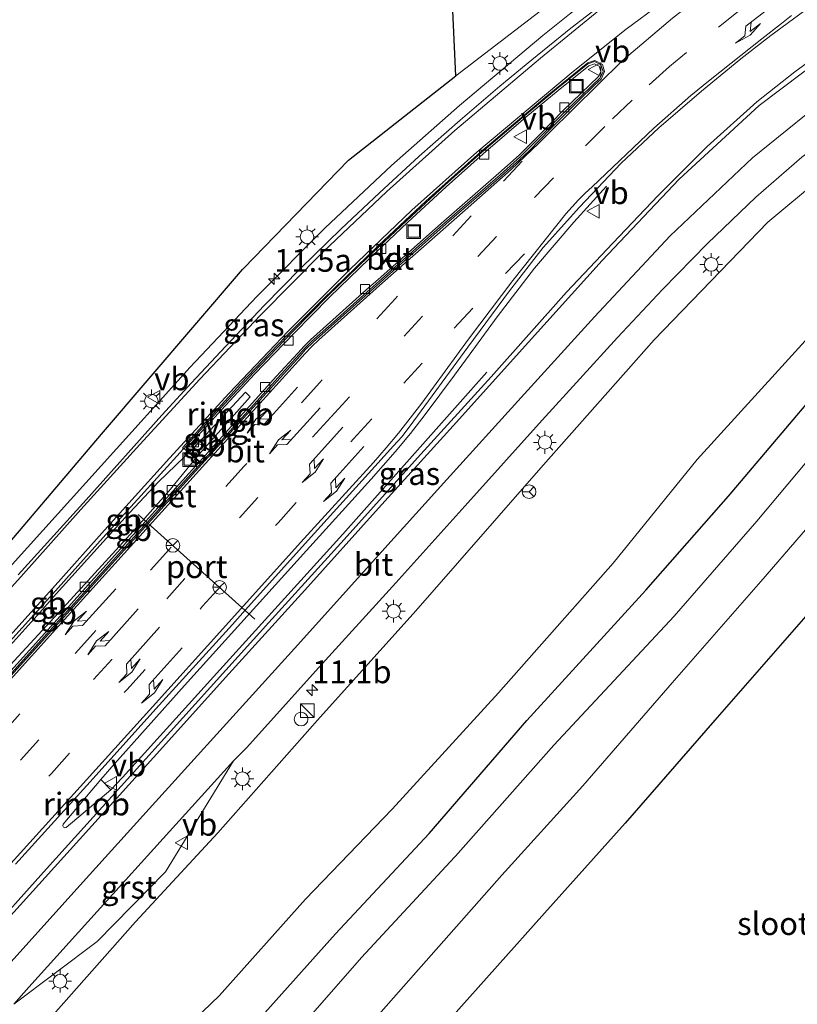
# Model space of a CAD drawing. Units: metres. Extents: x 106986 to 110008, y 474998 to 478219.
# Drawn here: x 109331 to 109417, y 477625 to 477733 of the extents above; entities that cross this region are included whole.
import ezdxf
from ezdxf.enums import TextEntityAlignment as Align

# ---------------------------------------------------------------- set-up
doc = ezdxf.new("R2010")
doc.units = ezdxf.units.M
doc.linetypes.add('VW-3-9_STREEP', pattern=[12, 3, -9])
doc.layers.get('0').update_dxf_attribs({"lineweight": 25})
for name, color, linetype, lineweight in [('B-ME-AM-KILOMETR-S-B1', 7, 'Continuous', 18), ('B-ME-BV-GELEIDECONSTRUCTIE-BARRIER-L-B1', 213, 'BV-STEPBARRIER', 18), ('B-ME-BV-GELEIDECONSTRUCTIE-GELEIDERAIL-L-B1', 213, 'BV-GELEIDERAIL', 18), ('B-ME-BV-GELEIDECONSTRUCTIE-RIMOB-GV-B6', 213, 'BV-A1', 18), ('B-ME-GW-INSTEEKWATERGANG-L-B1', 10, 'Continuous', 25), ('B-ME-GW-KRUINLIJN-L-B1', 93, 'Continuous', 18), ('B-ME-GW-TEENLIJN-L-B1', 93, 'Continuous', 18), ('B-ME-IE-GRASLAND-GV-B6', 93, 'Continuous', 18), ('B-ME-IE-INRICHTINGSELEMENT-S-B1', 253, 'Continuous', 18), ('B-ME-IE-MEUBILAIR_WEGMEUBILAIR-LICHTMAST-S-B1', 8, 'Continuous', 18), ('B-ME-KG-KADASTRAAL-OPNAMEDTMGRENS-L-B1', 10, 'Continuous', 25), ('B-ME-OG-WATER-GV-B6', 153, 'Continuous', 18), ('B-ME-VH-VERH_SOORT-BETON-OVERIG-GV-B6', 8, 'IE-TERREINAFSCHEIDING-NATUURLIJK-HOUTWAL', 18), ('B-ME-VH-VERH_SOORT-BITUMEN-GV-B6', 8, 'IE-TERREINAFSCHEIDING-NATUURLIJK-HOUTWAL', 18), ('B-ME-VH-VERH_SOORT-GV-B6', 8, 'Continuous', 18), ('B-ME-VH-VERH_SOORT-KLINKERS-GV-B6', 8, 'IE-TERREINAFSCHEIDING-NATUURLIJK-HOUTWAL', 18), ('B-ME-VH-VERH_SOORT-TEGELS-GV-B6', 8, 'Continuous', 18), ('B-ME-VV-KOLK-S-B1', 8, 'Continuous', 18), ('B-ME-VW-MARKERING-39STREEP-015-L-B1', 255, 'VW-3-9_STREEP', 18), ('B-ME-VW-MARKERING-PIJLLI750-S-B1', 7, 'Continuous', 18), ('B-ME-VW-MARKERING-PIJLRE750-S-B1', 7, 'Continuous', 18), ('B-ME-VW-MARKERING-STREEP-015-L-B1', 7, 'Continuous', 18), ('B-ME-VW-MEUBILAIR_WEGMEUBILAIR-RONA-S-B1', 8, 'Continuous', 18), ('B-ME-VW-MEUBILAIR_WEGMEUBILAIR-VERKEERSBORD-S-B1', 8, 'Continuous', 18), ('B-ME-VW-PORTAAL-L-B1', 10, 'Continuous', 25)]:
    doc.layers.add(name, color=color, linetype=linetype, lineweight=lineweight)
doc.styles.add('NLCS-ISO', font='NLCS-ISO.TTF')
doc.linetypes.add('BV-A1', pattern='A,0.5,[19,NLCS.SHX,S=1,R=0,X=0.5,Y=0],-1,[19,NLCS.SHX,S=1,R=0,X=0.5,Y=0],-1,0.5', length=3)
doc.linetypes.add('BV-GELEIDERAIL', pattern='A,10,-3,[108,NLCS.SHX,S=1,R=0,X=0,Y=0],-3', length=16)
doc.linetypes.add('BV-STEPBARRIER', pattern='A,1,-1,[16,NLCS.SHX,S=1,R=0,X=-1,Y=0],1', length=3)
doc.linetypes.add('IE-TERREINAFSCHEIDING-NATUURLIJK-HOUTWAL', pattern='A,7,-1.5,[67,NLCS.SHX,S=0.75,R=45,X=0,Y=0],-1.5,7,-1.5,[70,NLCS.SHX,S=0.75,R=0,X=0,Y=0],-1.5', length=20)

# ---------------------------------------------------------------- blocks, each defined once
blk = doc.blocks.new('kast')
blk.add_line((-0.75, -0.75), (0.75, 0.75))
blk.add_lwpolyline([(-0.75, 0.75), (0.75, 0.75), (0.75, -0.75), (-0.75, -0.75)], close=True)
blk = doc.blocks.new('put')
for p, q in [((0.75, 0.75), (-0.75, 0.75)), ((-0.75, 0.75), (-0.75, -0.75)), ((0.75, -0.75), (0.75, 0.75)), ((-0.75, -0.75), (0.75, -0.75))]:
    blk.add_line(p, q)
blk.add_lwpolyline([(-0.625, 0.625), (0.625, 0.625), (0.625, -0.625), (-0.625, -0.625)], close=True)
blk = doc.blocks.new('verkeersbord')
for p, q in [((0, 0.75), (-0.75, -0.625)), ((0.75, -0.625), (0, 0.75)), ((-0.75, -0.625), (0.75, -0.625))]:
    blk.add_line(p, q)
blk = doc.blocks.new('wegwijzer')
for q in [(-0.53, -0.53), (0, 0.75), (0.53, -0.53)]:
    blk.add_line((0, 0), q)
blk.add_circle((0, 0), 0.75)
blk = doc.blocks.new('dtb')
blk.add_circle((0, 0), 0.75)
blk = doc.blocks.new('hecto')
for p, q in [((0, 0.625), (-0.625, 0)), ((0, -0.625), (0, 0.625)), ((-0.625, 0), (0.625, 0)), ((0.625, 0), (0, -0.625))]:
    blk.add_line(p, q)
blk = doc.blocks.new('kolk')
blk.add_lwpolyline([(-0.5, -0.5), (0.5, -0.5), (0.5, 0.5), (-0.5, 0.5)], close=True)
blk = doc.blocks.new('lantaarnpaal')
for p, q in [((0, 0.75), (0, 1.25)), ((-0.75, 0), (-1.25, 0)), ((-0.88, 0.88), (-0.53, 0.53)), ((0.53, 0.53), (0.88, 0.88)), ((0.75, 0), (1.25, 0)), ((-0.53, -0.53), (-0.88, -0.88)), ((0, -0.75), (0, -1.25)), ((0.53, -0.53), (0.88, -0.88))]:
    blk.add_line(p, q)
blk.add_circle((0, 0), 0.75)
blk = doc.blocks.new('pijll')
for p, q in [((0, 0, 0.1), (5.45, 0, 0.1)), ((5.7, 1.05, 0.1), (4, 0.75, 0.1)), ((4, 0.75, 0.1), (5.45, 0.75, 0.1)), ((5.45, 0.75, 0.1), (4.7, 0, 0.1)), ((6.2, 0.75, 0.1), (5.45, 0, 0.1)), ((7.5, 0.75, 0.1), (5.7, 1.05, 0.1)), ((7.5, 0.75, 0.1), (6.2, 0.75, 0.1))]:
    blk.add_line(p, q)
blk = doc.blocks.new('pijlr')
for p, q in [((0, 0, 0.1), (5.45, 0, 0.1)), ((5.45, -0.75, 0.1), (4.7, 0, 0.1)), ((6.2, -0.75, 0.1), (5.45, 0, 0.1)), ((4, -0.75, 0.1), (5.45, -0.75, 0.1)), ((5.7, -1.05, 0.1), (4, -0.75, 0.1)), ((7.5, -0.75, 0.1), (5.7, -1.05, 0.1)), ((7.5, -0.75, 0.1), (6.2, -0.75, 0.1))]:
    blk.add_line(p, q)

msp = doc.modelspace()

# ---------------------------------------------------------------- linework, layer by layer
at = {"layer": 'B-ME-BV-GELEIDECONSTRUCTIE-BARRIER-L-B1'}
for p, q in [((109352.0037, 477688.0729, 0.6443), (109350.1655, 477686.095, 0.692)), ((109350.8185, 477685.4759, 0.697), (109352.6093, 477687.4946, 0.651)), ((109335.0794, 477670.0821, 0.5801), (109333.2835, 477668.0573, 0.3899)), ((109334.4107, 477666.9954, 0.4799), (109336.2407, 477668.981, 0.675))]:
    msp.add_line(p, q, dxfattribs=at)
for points in [[(109350.1655, 477686.095, 0.692), (109347.2769, 477683.3218, 0.6401), (109346.3252, 477682.4082, 0.623), (109342.6723, 477678.5115, 0.6), (109335.0794, 477670.0821, 0.5801)], [(109336.2407, 477668.981, 0.675), (109343.949, 477677.4452, 0.683), (109347.4781, 477681.4013, 0.692), (109348.2759, 477682.3745, 0.6932), (109350.8185, 477685.4759, 0.697)]]:
    msp.add_polyline3d(points, dxfattribs=at)
at = {"layer": 'B-ME-BV-GELEIDECONSTRUCTIE-GELEIDERAIL-L-B1'}
for p, q in [((109333.2835, 477668.0573, 0.3899), (109316.4881, 477649.4411, -0.658)), ((109317.3283, 477648.6532, -0.457), (109334.4107, 477666.9954, 0.4799))]:
    msp.add_line(p, q, dxfattribs=at)
for points in [[(109303.5055, 477652.3329, -0.2807), (109305.4978, 477653.1476, -0.232), (109310.0251, 477655.8023, -0.1277), (109318.8235, 477662.0633, 0.087), (109321.4249, 477664.1689, 0.1054), (109323.8811, 477666.4421, 0.1237), (109327.1208, 477669.802, 0.1494), (109330.1973, 477673.3119, 0.175), (109349.8366, 477695.0535, 0.326), (109357.1503, 477702.8391, 0.444), (109364.7085, 477710.3876, 0.562), (109372.0061, 477717.2392, 0.7145), (109379.5049, 477723.8698, 0.867), (109388.6758, 477731.5785, 0.987), (109391.6246, 477733.9144, 1.0073), (109396.0922, 477737.4536, 1.038), (109400.2869, 477740.5398, 1.066), (109409.8613, 477747.2321, 1.0157), (109409.9728, 477747.3084, 1.0151)], [(109339.987, 477649.648, 0.81), (109341.211, 477651.036, 0.831), (109349.1906, 477659.9993, -0.034), (109362.6378, 477674.8599, -0.0608), (109369.762, 477682.733, -0.075), (109372.406, 477685.71, -0.054), (109374.087, 477687.749, -0.041), (109375.718, 477689.838, -0.065), (109378.928, 477694.158, -0.097), (109380.5534, 477696.3686, -0.1032), (109383.644, 477700.572, -0.115), (109387.755, 477705.929, 0.168), (109392.077, 477711.029, -0.122), (109395.67, 477714.97, -0.353)], [(109341.067, 477648.525, 0.751), (109342.357, 477649.863, 0.756), (109353.0762, 477661.7338, -0.0596), (109366.6233, 477676.6427, -0.073), (109382.505, 477694.489, -0.3)]]:
    msp.add_polyline3d(points, dxfattribs=at)
at = {"layer": 'B-ME-BV-GELEIDECONSTRUCTIE-RIMOB-GV-B6'}
for points in [[(109352.0037, 477688.0729, 0.6443), (109355.9116, 477692.278, 0.543), (109356.4264, 477691.7975, 0.553), (109352.6093, 477687.4946, 0.651), (109352.0037, 477688.0729, 0.6443)], [(109335.8382, 477644.7122, 0.766), (109339.987, 477649.648, 0.81), (109341.067, 477648.525, 0.751), (109336.176, 477644.376, 0.677), (109336.0051, 477644.335, 0.6988), (109335.8659, 477644.4044, 0.7217), (109335.7976, 477644.5444, 0.7424), (109335.8382, 477644.7122, 0.766)]]:
    msp.add_polyline3d(points, dxfattribs=at)
at = {"layer": 'B-ME-GW-INSTEEKWATERGANG-L-B1'}
for points in [[(109356.792, 477622.575, -4.655), (109365.849, 477632.647, -4.713), (109376.153, 477643.692, -4.73), (109386.903, 477656.13, -4.66), (109400.029, 477670.477, -4.587), (109409.143, 477680.837, -4.616), (109418.084, 477691.426, -4.636), (109429.641, 477703.617, -4.704), (109437.889, 477710.676, -4.608), (109445.466, 477714.874, -4.613), (109445.8197, 477714.9952, -4.6116)], [(109458.7669, 477703.3243, -3.8931), (109457.884, 477703.107, -3.898), (109453.388, 477701.522, -3.889), (109449.117, 477699.154, -3.862), (109444.35, 477695.827, -3.877), (109440.289, 477692.446, -3.934), (109435.79, 477688.272, -3.935), (109426.29, 477677.662, -3.928), (109417.371, 477667.345, -3.923), (109407.632, 477656.191, -3.914), (109397.739, 477644.841, -3.929), (109388.852, 477634.945, -3.907), (109378.497, 477623.349, -3.937)]]:
    msp.add_polyline3d(points, dxfattribs=at)
at = {"layer": 'B-ME-GW-KRUINLIJN-L-B1'}
for points in [[(109408.7782, 477748.3852, 0.1918), (109406.5957, 477746.9672, 0.2132), (109391.5448, 477736.6978, 0.1925), (109379.0789, 477727.1402, 0.0304)], [(109417.414, 477518.348, 2.041), (109417.3183, 477518.4697, 2.0753), (109417.241, 477518.568, 2.103), (109411.235, 477524.744, 2.282), (109409.1839, 477526.8177, 2.266), (109396.3325, 477539.0915, 2.265), (109377.0669, 477554.4618, 1.8753), (109363.409, 477567.0433, 1.487), (109350.3835, 477578.5902, 1.1552), (109340.4305, 477586.8485, 0.9249), (109333.1659, 477594.0968, 0.6033), (109328.5621, 477601.2753, 0.3131), (109329.223, 477613.0408, 0.0069), (109331.3695, 477618.9786, -0.0756), (109331.952, 477620.59, -0.098), (109343.796, 477633.961, -0.303), (109352.872, 477643.758, -0.318), (109363.856, 477656.184, -0.279), (109374.696, 477668.224, -0.262), (109388.459, 477683.971, -0.323), (109400.937, 477698.051, -0.377), (109413.474, 477711.018, -0.498), (109424.629, 477720.314, -0.791), (109433.9101, 477725.7308, -0.9401)]]:
    msp.add_polyline3d(points, dxfattribs=at)
at = {"layer": 'B-ME-GW-TEENLIJN-L-B1'}
msp.add_polyline3d([(109441.5925, 477718.8057, -4.2912), (109434.773, 477714.896, -4.372), (109426.476, 477707.71, -4.38), (109414.628, 477694.705, -4.43), (109405.678, 477684.871, -4.379), (109396.435, 477673.476, -4.492), (109383.806, 477659.183, -4.541), (109372.081, 477646.371, -4.501), (109362.518, 477636.457, -4.543), (109353.003, 477625.816, -4.533), (109345.858, 477618.977, -4.442), (109340.9309, 477610.4068, -4.2729), (109340.4148, 477609.5093, -4.2552), (109340.2165, 477601.7902, -4.0487), (109349.1281, 477592.4961, -3.6575), (109363.8576, 477579.9603, -3.4272), (109378.7015, 477568.265, -3.4718), (109395.4282, 477554.6687, -3.4618), (109412.7006, 477541.7887, -3.4544), (109422.6659, 477532.5589, -3.9648), (109424.311, 477530.719, -4.15), (109425.556, 477529.447, -4.176), (109426.149, 477528.231, -4.226), (109426.2323, 477528.1436, -4.2446)], dxfattribs=at)
at = {"layer": 'B-ME-IE-GRASLAND-GV-B6'}
for points in [[(109408.7782, 477748.3852, 0.1918), (109406.5957, 477746.9672, 0.2132), (109391.5448, 477736.6978, 0.1925), (109379.0789, 477727.1402, 0.0304), (109378.2941, 477744.715, -4.3744), (109386.2698, 477750.9839, -4.435), (109397.8652, 477758.2224, -4.4057), (109408.7782, 477748.3852, 0.1918)], [(109326.8899, 477672.1647, -0.6045), (109340.0479, 477687.6817, -0.6683), (109355.5915, 477705.7993, -0.5086), (109355.691, 477705.9054, -0.4969), (109367.271, 477717.8464, -0.2957), (109379.0789, 477727.1402, 0.0304), (109391.5448, 477736.6978, 0.1925), (109406.5957, 477746.9672, 0.2132), (109408.7782, 477748.3852, 0.1918), (109410.9259, 477746.4492, 0.3801)], [(109410.9259, 477746.4492, 0.3801), (109408.805, 477745.002, 0.397), (109405.575, 477742.746, 0.417), (109400.948, 477739.401, 0.433), (109396.642, 477736.15, 0.426), (109391.75, 477732.364, 0.389), (109387.451, 477728.889, 0.35), (109383.935, 477725.993, 0.311), (109379.563, 477722.246, 0.221), (109375.051, 477718.272, 0.12), (109370.664, 477714.251, 0.028), (109366.459, 477710.268, -0.054), (109361.961, 477705.898, -0.119), (109357.985, 477701.839, -0.181), (109353.704, 477697.324, -0.236), (109349.987, 477693.32, -0.299), (109346.708, 477689.746, -0.345), (109338.358, 477680.451, -0.397), (109330.869, 477672.176, -0.412)], [(109330.587, 477640.344, 0.064), (109338.423, 477648.998, 0.066), (109346.416, 477657.849, 0.061), (109354.49, 477666.731, 0.071), (109355.8817, 477668.2827, 0.0699), (109363.507, 477676.785, 0.064), (109370.175, 477684.114, 0.049), (109372.225, 477686.374, 0.056), (109373.146, 477687.394, 0.051), (109374.062, 477688.573, 0.054), (109380.407, 477697.23, 0.022), (109384.994, 477703.465, -0.01), (109388.722, 477708.229, -0.035), (109392.701, 477712.669, -0.054), (109397.305, 477717.502, -0.082), (109401.434, 477721.405, -0.105), (109406.153, 477725.436, -0.163), (109410.469, 477728.982, -0.204), (109412.9845, 477730.9376, -0.2281), (109413.803, 477731.574, -0.236), (109417.524, 477734.326, -0.254), (109421.184, 477736.773, -0.305), (109421.4613, 477736.9524, -0.3066), (109425.2915, 477733.4997, -0.3687)], [(109425.2915, 477733.4997, -0.3687), (109424.621, 477733.139, -0.358), (109418.327, 477728.94, -0.264), (109416.431, 477727.573, -0.245), (109412.257, 477724.263, -0.185), (109406.777, 477719.335, -0.135), (109401.37, 477713.934, -0.082), (109396.391, 477708.714, -0.044), (109391.298, 477703.293, -0.007), (109382.965, 477693.993, 0.031), (109374.865, 477685.067, 0.048), (109366.775, 477676.089, 0.062), (109358.483, 477666.924, 0.055), (109350.39, 477657.943, 0.055), (109342.211, 477648.907, 0.058), (109334.012, 477639.815, 0.059), (109326.794, 477631.8, 0.063)], [(109330.3862, 477624.9155, -0.0113), (109339.569, 477631.798, -0.217), (109347.098, 477639.491, -0.247), (109354.602, 477651.702, -0.12), (109356.032, 477653.138, -0.125), (109364.01, 477661.983, -0.118), (109372.465, 477671.299, -0.123), (109380.412, 477680.108, -0.119), (109388.587, 477689.195, -0.151), (109396.886, 477698.324, -0.193), (109401.839, 477703.609, -0.243), (109406.799, 477708.679, -0.306), (109412.142, 477713.757, -0.408), (109417.213, 477718.158, -0.508), (109423.15, 477722.639, -0.622), (109428.73, 477726.303, -0.733), (109431.588, 477727.8239, -0.7787), (109433.9101, 477725.7308, -0.9401)], [(109329.223, 477613.0408, 0.0069), (109331.3695, 477618.9786, -0.0756), (109331.952, 477620.59, -0.098), (109343.796, 477633.961, -0.303), (109352.872, 477643.758, -0.318), (109363.856, 477656.184, -0.279), (109374.696, 477668.224, -0.262), (109388.459, 477683.971, -0.323), (109400.937, 477698.051, -0.377), (109413.474, 477711.018, -0.498), (109424.629, 477720.314, -0.791), (109433.9101, 477725.7308, -0.9401), (109441.5925, 477718.8057, -4.2912)], [(109433.9101, 477725.7308, -0.9401), (109424.629, 477720.314, -0.791), (109413.474, 477711.018, -0.498), (109400.937, 477698.051, -0.377), (109388.459, 477683.971, -0.323), (109374.696, 477668.224, -0.262), (109363.856, 477656.184, -0.279), (109352.872, 477643.758, -0.318), (109343.796, 477633.961, -0.303), (109331.952, 477620.59, -0.098), (109331.3695, 477618.9786, -0.0756), (109329.223, 477613.0408, 0.0069)], [(109441.5925, 477718.8057, -4.2912), (109434.773, 477714.896, -4.372), (109426.476, 477707.71, -4.38), (109414.628, 477694.705, -4.43), (109405.678, 477684.871, -4.379), (109396.435, 477673.476, -4.492), (109383.806, 477659.183, -4.541), (109372.081, 477646.371, -4.501), (109362.518, 477636.457, -4.543), (109353.003, 477625.816, -4.533), (109345.858, 477618.977, -4.442)], [(109345.858, 477618.977, -4.442), (109353.003, 477625.816, -4.533), (109362.518, 477636.457, -4.543), (109372.081, 477646.371, -4.501), (109383.806, 477659.183, -4.541), (109396.435, 477673.476, -4.492), (109405.678, 477684.871, -4.379), (109414.628, 477694.705, -4.43), (109426.476, 477707.71, -4.38), (109434.773, 477714.896, -4.372), (109441.5925, 477718.8057, -4.2912), (109445.8197, 477714.9952, -4.6116), (109445.466, 477714.874, -4.613), (109437.889, 477710.676, -4.608), (109429.641, 477703.617, -4.704), (109418.084, 477691.426, -4.636), (109409.143, 477680.837, -4.616), (109400.029, 477670.477, -4.587), (109386.903, 477656.13, -4.66), (109376.153, 477643.692, -4.73), (109365.849, 477632.647, -4.713), (109356.792, 477622.575, -4.655)], [(109356.792, 477622.575, -4.655), (109365.849, 477632.647, -4.713), (109376.153, 477643.692, -4.73), (109386.903, 477656.13, -4.66), (109400.029, 477670.477, -4.587), (109409.143, 477680.837, -4.616), (109418.084, 477691.426, -4.636), (109429.641, 477703.617, -4.704), (109437.889, 477710.676, -4.608), (109445.466, 477714.874, -4.613), (109445.8197, 477714.9952, -4.6116), (109449.382, 477711.7841, -6)], [(109449.382, 477711.7841, -6), (109447.1451, 477711.0466, -6), (109440.2295, 477707.1993, -6), (109432.3109, 477700.7781, -6), (109421.1601, 477688.7258, -6), (109412.2604, 477678.0945, -6), (109403.1566, 477667.6156, -6), (109389.8729, 477653.4206, -6), (109379.0356, 477641.2006, -6), (109378.9389, 477641.093, -6), (109368.7103, 477630.0543, -6), (109359.7254, 477619.8043, -6)], [(109357.4193, 477608.8301, -6), (109373.8807, 477627.4713, -6), (109384.1685, 477639.1272, -6), (109393.0882, 477648.9611, -6), (109402.9145, 477660.3029, -6), (109412.6725, 477671.4376, -6), (109421.5876, 477681.7272, -6), (109421.6591, 477681.8085, -6), (109431.1747, 477692.4044, -6), (109431.5766, 477692.8135, -6), (109436.0735, 477696.9897, -6), (109436.3233, 477697.2093, -6), (109440.2749, 477700.7217, -6), (109440.7049, 477701.0498, -6), (109445.4461, 477704.4137, -6), (109446.0069, 477704.7635, -6), (109450.3172, 477707.0607, -6), (109451.2824, 477707.4947, -6), (109453.3474, 477708.2096, -6), (109458.7669, 477703.3243, -3.8931)], [(109378.497, 477623.349, -3.937), (109388.852, 477634.945, -3.907), (109397.739, 477644.841, -3.929), (109407.632, 477656.191, -3.914), (109417.371, 477667.345, -3.923), (109426.29, 477677.662, -3.928), (109435.79, 477688.272, -3.935), (109440.289, 477692.446, -3.934), (109444.35, 477695.827, -3.877), (109449.117, 477699.154, -3.862), (109453.388, 477701.522, -3.889), (109457.884, 477703.107, -3.898), (109458.7669, 477703.3243, -3.8931), (109480.7829, 477683.4785, -3.9385)], [(109458.7669, 477703.3243, -3.8931), (109457.884, 477703.107, -3.898), (109453.388, 477701.522, -3.889), (109449.117, 477699.154, -3.862), (109444.35, 477695.827, -3.877), (109440.289, 477692.446, -3.934), (109435.79, 477688.272, -3.935), (109426.29, 477677.662, -3.928), (109417.371, 477667.345, -3.923), (109407.632, 477656.191, -3.914), (109397.739, 477644.841, -3.929), (109388.852, 477634.945, -3.907), (109378.497, 477623.349, -3.937)], [(109302.3742, 477630.993, -0.183), (109310.759, 477647.032, -0.562), (109317.317, 477651.871, -0.472), (109322.623, 477656.915, -0.398), (109327.547, 477662.194, -0.327), (109334.023, 477669.369, -0.293), (109341.506, 477677.675, -0.285), (109349.0995, 477686.0509, -0.2959), (109349.145, 477686.101, -0.296), (109349.3116, 477685.9497, -0.186), (109349.669, 477685.6253, -0.1904), (109350.3981, 477684.9629, -0.1992), (109350.8081, 477684.591, -0.2043), (109347.9082, 477681.397, -0.203), (109344.9329, 477678.104, -0.207), (109343.4499, 477676.4627, -0.209), (109338.294, 477670.7378, -0.206), (109335.4923, 477667.6451, -0.198), (109327.359, 477658.6518, -0.202), (109319.5569, 477650.0017, -0.186), (109311.5811, 477641.1579, -0.188), (109309.363, 477638.709, -0.1868), (109302.3742, 477630.993, -0.183)]]:
    msp.add_polyline3d(points, dxfattribs=at)
at = {"layer": 'B-ME-KG-KADASTRAAL-OPNAMEDTMGRENS-L-B1'}
msp.add_polyline3d([(109326.8899, 477672.1647, -0.6045), (109340.0479, 477687.6817, -0.6683), (109355.5915, 477705.7993, -0.5086), (109355.691, 477705.9054, -0.4969), (109367.271, 477717.8464, -0.2957), (109379.0789, 477727.1402, 0.0304), (109378.2941, 477744.715, -4.3744), (109374.7007, 477749.4649, -4.8561), (109372.6158, 477751.4996, -6.0592), (109362.8451, 477750.9689, -6.12), (109362.8607, 477751.0451, -5.83), (109363.763, 477755.467, -4.822), (109363.1407, 477756.2501, -4.822), (109369.0627, 477760.753, -4.78), (109372.7679, 477763.5714, -4.8134), (109374.3968, 477764.8104, -4.828), (109380.5402, 477769.2165, -4.845), (109383.6099, 477771.3727, -4.8242)], dxfattribs=at)
at = {"layer": 'B-ME-OG-WATER-GV-B6'}
for points in [[(109359.7254, 477619.8043, -6), (109368.7103, 477630.0543, -6), (109378.9389, 477641.093, -6), (109379.0356, 477641.2006, -6), (109389.8729, 477653.4206, -6), (109403.1566, 477667.6156, -6), (109412.2604, 477678.0945, -6), (109421.1601, 477688.7258, -6), (109432.3109, 477700.7781, -6), (109440.2295, 477707.1993, -6), (109447.1451, 477711.0466, -6), (109449.382, 477711.7841, -6), (109453.3474, 477708.2096, -6)], [(109453.3474, 477708.2096, -6), (109451.2824, 477707.4947, -6), (109450.3172, 477707.0607, -6), (109446.0069, 477704.7635, -6), (109445.4461, 477704.4137, -6), (109440.7049, 477701.0498, -6), (109440.2749, 477700.7217, -6), (109436.3233, 477697.2093, -6), (109436.0735, 477696.9897, -6), (109431.5766, 477692.8135, -6), (109431.1747, 477692.4044, -6), (109421.6591, 477681.8085, -6), (109421.5876, 477681.7272, -6), (109412.6725, 477671.4376, -6), (109402.9145, 477660.3029, -6), (109393.0882, 477648.9611, -6), (109384.1685, 477639.1272, -6), (109373.8807, 477627.4713, -6), (109357.4193, 477608.8301, -6)]]:
    msp.add_polyline3d(points, dxfattribs=at)
at = {"layer": 'B-ME-VH-VERH_SOORT-BETON-OVERIG-GV-B6'}
for points in [[(109349.145, 477686.101, -0.296), (109349.814, 477686.859, -0.305), (109353.124, 477690.5, -0.298), (109356.749, 477694.438, -0.293), (109361.101, 477698.943, -0.269), (109365.012, 477702.924, -0.218), (109369.414, 477707.185, -0.144), (109373.641, 477711.174, -0.072), (109377.865, 477715.075, 0.023), (109381.96, 477718.71, 0.115), (109386.659, 477722.732, 0.195), (109390.232, 477725.687, 0.253), (109393.628, 477728.436, 0.271), (109394.369, 477728.692, 0.27), (109395.078, 477728.329, 0.253), (109395.317, 477727.599, 0.212), (109394.984, 477726.899, 0.2), (109391.098, 477723.176, 0.119), (109388.347, 477720.354, 0.06), (109386.22, 477718.232, 0.013), (109383.99, 477716.224, -0.046), (109377.319, 477710.448, -0.18), (109370.978, 477704.801, -0.269), (109369.323, 477703.354, -0.281), (109365.674, 477700.091, -0.295), (109363.235, 477697.896, -0.291), (109362.53, 477697.201, -0.292), (109361.845, 477696.454, -0.293), (109359.476, 477693.855, -0.303), (109352.572, 477686.199, -0.315), (109348.075, 477681.246, -0.313), (109345.1004, 477677.9538, -0.317), (109343.617, 477676.312, -0.319), (109338.461, 477670.587, -0.316), (109335.659, 477667.494, -0.308), (109327.526, 477658.501, -0.312)], [(109369.5695, 477707.0223, -0.034), (109365.1705, 477702.7643, -0.108), (109361.2622, 477698.786, -0.159), (109356.9127, 477694.2836, -0.183), (109353.29, 477690.3481, -0.188), (109349.9816, 477686.7089, -0.195), (109349.3799, 477686.0271, -0.1869), (109349.7504, 477685.6895, -0.1912), (109350.462, 477685.0408, -0.1996), (109350.8751, 477684.6648, -0.2043), (109352.4052, 477686.35, -0.205), (109359.3093, 477694.0061, -0.193), (109361.6789, 477696.6058, -0.183), (109362.368, 477697.3572, -0.182), (109363.0807, 477698.0598, -0.181), (109365.5238, 477700.2585, -0.185), (109369.174, 477703.5226, -0.171), (109370.8291, 477704.9697, -0.159), (109377.1705, 477710.6171, -0.07), (109383.8411, 477716.3927, 0.064), (109386.0652, 477718.3954, 0.123), (109388.187, 477720.5122, 0.17), (109390.9396, 477723.3358, 0.229), (109394.7985, 477727.0329, 0.31), (109395.0752, 477727.6145, 0.322), (109394.893, 477728.1709, 0.363), (109394.3518, 477728.448, 0.38), (109393.7388, 477728.2362, 0.381), (109390.3745, 477725.5129, 0.363), (109386.8024, 477722.5586, 0.305), (109382.1078, 477718.5404, 0.225), (109378.016, 477714.9082, 0.133), (109373.7945, 477711.0095, 0.038), (109369.5695, 477707.0223, -0.034)], [(109327.359, 477658.6518, -0.202), (109335.4923, 477667.6451, -0.198), (109338.294, 477670.7378, -0.206), (109343.4499, 477676.4627, -0.209), (109344.9329, 477678.104, -0.207), (109347.9082, 477681.397, -0.203), (109350.8081, 477684.591, -0.2043), (109350.3981, 477684.9629, -0.1992), (109349.669, 477685.6253, -0.1904), (109349.3116, 477685.9497, -0.186), (109349.145, 477686.101, -0.296)]]:
    msp.add_polyline3d(points, dxfattribs=at)
at = {"layer": 'B-ME-VH-VERH_SOORT-BITUMEN-GV-B6'}
for points in [[(109421.4613, 477736.9524, -0.3066), (109421.184, 477736.773, -0.305), (109417.524, 477734.326, -0.254), (109413.803, 477731.574, -0.236), (109412.9845, 477730.9376, -0.2281), (109410.469, 477728.982, -0.204), (109406.153, 477725.436, -0.163), (109401.434, 477721.405, -0.105), (109397.305, 477717.502, -0.082), (109392.701, 477712.669, -0.054), (109388.722, 477708.229, -0.035), (109384.994, 477703.465, -0.01), (109380.407, 477697.23, 0.022), (109374.062, 477688.573, 0.054), (109373.146, 477687.394, 0.051), (109372.225, 477686.374, 0.056), (109370.175, 477684.114, 0.049), (109363.507, 477676.785, 0.064), (109355.8817, 477668.2827, 0.0699), (109354.49, 477666.731, 0.071), (109346.416, 477657.849, 0.061), (109338.423, 477648.998, 0.066), (109330.587, 477640.344, 0.064)], [(109330.869, 477672.176, -0.412), (109338.358, 477680.451, -0.397), (109346.708, 477689.746, -0.345), (109349.987, 477693.32, -0.299), (109353.704, 477697.324, -0.236), (109357.985, 477701.839, -0.181), (109361.961, 477705.898, -0.119), (109366.459, 477710.268, -0.054), (109370.664, 477714.251, 0.028), (109375.051, 477718.272, 0.12), (109379.563, 477722.246, 0.221), (109383.935, 477725.993, 0.311), (109387.451, 477728.889, 0.35), (109391.75, 477732.364, 0.389), (109396.642, 477736.15, 0.426)], [(109326.794, 477631.8, 0.063), (109334.012, 477639.815, 0.059), (109342.211, 477648.907, 0.058), (109350.39, 477657.943, 0.055), (109358.483, 477666.924, 0.055), (109366.775, 477676.089, 0.062), (109374.865, 477685.067, 0.048), (109382.965, 477693.993, 0.031), (109391.298, 477703.293, -0.007), (109396.391, 477708.714, -0.044), (109401.37, 477713.934, -0.082), (109406.777, 477719.335, -0.135), (109412.257, 477724.263, -0.185), (109416.431, 477727.573, -0.245), (109418.327, 477728.94, -0.264)], [(109327.326, 477658.059, -0.349), (109337.273, 477669.022, -0.35), (109345.2136, 477677.8522, -0.3509), (109346.574, 477679.365, -0.351), (109354.945, 477688.595, -0.354), (109361.924, 477696.293, -0.346), (109362.53, 477696.975, -0.341), (109363.367, 477697.803, -0.34), (109366.371, 477700.48, -0.331), (109372.155, 477705.61, -0.295), (109378.317, 477711.084, -0.201), (109384.081, 477716.078, -0.094), (109386.098, 477717.865, -0.047), (109387.19, 477718.916, -0.001), (109389.522, 477721.299, 0.034), (109392.514, 477724.313, 0.106), (109394.416, 477726.145, 0.133), (109395.097, 477726.754, 0.144), (109395.481, 477727.607, 0.158), (109395.231, 477728.376, 0.174), (109394.405, 477728.798, 0.196), (109393.616, 477728.552, 0.208), (109389.173, 477724.955, 0.174), (109381.845, 477718.747, 0.054), (109375.784, 477713.322, -0.079), (109370.58, 477708.431, -0.185), (109364.423, 477702.511, -0.276), (109360.322, 477698.386, -0.316), (109355.367, 477693.199, -0.348), (109352.258, 477689.776, -0.344), (109348.986, 477686.156, -0.355), (109349.0995, 477686.0509, -0.2959), (109341.506, 477677.675, -0.285), (109334.023, 477669.369, -0.293), (109327.547, 477662.194, -0.327)], [(109417.213, 477718.158, -0.508), (109412.142, 477713.757, -0.408), (109406.799, 477708.679, -0.306), (109401.839, 477703.609, -0.243), (109396.886, 477698.324, -0.193), (109388.587, 477689.195, -0.151), (109380.412, 477680.108, -0.119), (109372.465, 477671.299, -0.123), (109364.01, 477661.983, -0.118), (109356.032, 477653.138, -0.125), (109354.602, 477651.702, -0.12), (109347.531, 477643.909, -0.118), (109339.574, 477635.132, -0.108), (109332.064, 477626.788, -0.041), (109330.3862, 477624.9155, -0.0113)]]:
    msp.add_polyline3d(points, dxfattribs=at)
at = {"layer": 'B-ME-VH-VERH_SOORT-GV-B6'}
msp.add_polyline3d([(109354.602, 477651.702, -0.12), (109347.098, 477639.491, -0.247), (109339.569, 477631.798, -0.217), (109330.3862, 477624.9155, -0.0113), (109332.064, 477626.788, -0.041), (109339.574, 477635.132, -0.108), (109347.531, 477643.909, -0.118), (109354.602, 477651.702, -0.12)], dxfattribs=at)
at = {"layer": 'B-ME-VH-VERH_SOORT-KLINKERS-GV-B6'}
msp.add_polyline3d([(109369.5695, 477707.0223, -0.034), (109373.7945, 477711.0095, 0.038), (109378.016, 477714.9082, 0.133), (109382.1078, 477718.5404, 0.225), (109386.8024, 477722.5586, 0.305), (109390.3745, 477725.5129, 0.363), (109393.7388, 477728.2362, 0.381), (109394.3518, 477728.448, 0.38), (109394.893, 477728.1709, 0.363), (109395.0752, 477727.6145, 0.322), (109394.7985, 477727.0329, 0.31), (109390.9396, 477723.3358, 0.229), (109388.187, 477720.5122, 0.17), (109386.0652, 477718.3954, 0.123), (109383.8411, 477716.3927, 0.064), (109377.1705, 477710.6171, -0.07), (109370.8291, 477704.9697, -0.159), (109369.174, 477703.5226, -0.171), (109365.5238, 477700.2585, -0.185), (109363.0807, 477698.0598, -0.181), (109362.368, 477697.3572, -0.182), (109361.6789, 477696.6058, -0.183), (109359.3093, 477694.0061, -0.193), (109352.4052, 477686.35, -0.205), (109350.8751, 477684.6648, -0.2043), (109350.462, 477685.0408, -0.1996), (109349.7504, 477685.6895, -0.1912), (109349.3799, 477686.0271, -0.1869), (109349.9816, 477686.7089, -0.195), (109353.29, 477690.3481, -0.188), (109356.9127, 477694.2836, -0.183), (109361.2622, 477698.786, -0.159), (109365.1705, 477702.7643, -0.108), (109369.5695, 477707.0223, -0.034)], dxfattribs=at)
at = {"layer": 'B-ME-VH-VERH_SOORT-TEGELS-GV-B6'}
for points in [[(109349.0995, 477686.0509, -0.2959), (109348.986, 477686.156, -0.355), (109352.258, 477689.776, -0.344), (109355.367, 477693.199, -0.348), (109360.322, 477698.386, -0.316), (109364.423, 477702.511, -0.276), (109370.58, 477708.431, -0.185), (109375.784, 477713.322, -0.079), (109381.845, 477718.747, 0.054), (109389.173, 477724.955, 0.174), (109393.616, 477728.552, 0.208), (109394.405, 477728.798, 0.196), (109395.231, 477728.376, 0.174), (109395.481, 477727.607, 0.158), (109395.097, 477726.754, 0.144), (109394.416, 477726.145, 0.133), (109392.514, 477724.313, 0.106), (109389.522, 477721.299, 0.034), (109387.19, 477718.916, -0.001), (109386.098, 477717.865, -0.047), (109384.081, 477716.078, -0.094), (109378.317, 477711.084, -0.201), (109372.155, 477705.61, -0.295), (109366.371, 477700.48, -0.331), (109363.367, 477697.803, -0.34), (109362.53, 477696.975, -0.341), (109361.924, 477696.293, -0.346), (109354.945, 477688.595, -0.354), (109346.574, 477679.365, -0.351), (109345.2136, 477677.8522, -0.3509), (109337.273, 477669.022, -0.35), (109327.326, 477658.059, -0.349)], [(109327.526, 477658.501, -0.312), (109335.659, 477667.494, -0.308), (109338.461, 477670.587, -0.316), (109343.617, 477676.312, -0.319), (109345.1004, 477677.9538, -0.317), (109348.075, 477681.246, -0.313), (109352.572, 477686.199, -0.315), (109359.476, 477693.855, -0.303), (109361.845, 477696.454, -0.293), (109362.53, 477697.201, -0.292), (109363.235, 477697.896, -0.291), (109365.674, 477700.091, -0.295), (109369.323, 477703.354, -0.281), (109370.978, 477704.801, -0.269), (109377.319, 477710.448, -0.18), (109383.99, 477716.224, -0.046), (109386.22, 477718.232, 0.013), (109388.347, 477720.354, 0.06), (109391.098, 477723.176, 0.119), (109394.984, 477726.899, 0.2), (109395.317, 477727.599, 0.212), (109395.078, 477728.329, 0.253), (109394.369, 477728.692, 0.27), (109393.628, 477728.436, 0.271), (109390.232, 477725.687, 0.253), (109386.659, 477722.732, 0.195), (109381.96, 477718.71, 0.115), (109377.865, 477715.075, 0.023), (109373.641, 477711.174, -0.072), (109369.414, 477707.185, -0.144), (109365.012, 477702.924, -0.218), (109361.101, 477698.943, -0.269), (109356.749, 477694.438, -0.293), (109353.124, 477690.5, -0.298), (109349.814, 477686.859, -0.305), (109349.145, 477686.101, -0.296), (109349.0995, 477686.0509, -0.2959)]]:
    msp.add_polyline3d(points, dxfattribs=at)
at = {"layer": 'B-ME-VW-MARKERING-39STREEP-015-L-B1'}
for points in [[(109418.049, 477740.0283, -0.0662), (109413.8326, 477737.0403, -0.031), (109412.4059, 477735.9522, -0.0256), (109410.3718, 477734.3458, -0.0177), (109404.4887, 477729.6997, 0.005), (109402.6131, 477728.1346, 0.0087), (109398.5095, 477724.458, 0.017), (109395.49, 477721.546, 0.028), (109389.856, 477715.876, -0.008), (109383.561, 477709.415, -0.063), (109375.43, 477700.675, -0.1), (109365.336, 477689.558, -0.119), (109357.28, 477680.702, -0.121), (109349.254, 477671.781, -0.122), (109341.195, 477662.876, -0.13), (109333.157, 477653.999, -0.114), (109327.137, 477647.333, -0.118)], [(109386.386, 477717.734, 0.012), (109380.782, 477711.71, -0.109), (109372.395, 477702.582, -0.189), (109364.101, 477693.364, -0.208), (109355.778, 477684.14, -0.214), (109347.475, 477674.928, -0.213), (109339.159, 477665.749, -0.217), (109330.802, 477656.588, -0.203), (109322.436, 477647.293, -0.209), (109313.393, 477637.32, -0.207), (109312.5649, 477636.4014, -0.1923)], [(109317.7242, 477631.7343, -0.0314), (109326.195, 477641.131, -0.036), (109334.53, 477650.323, -0.034), (109342.841, 477659.536, -0.044), (109351.187, 477668.727, -0.033), (109359.501, 477677.912, -0.041), (109367.829, 477687.143, -0.037), (109373.373, 477693.27, -0.03), (109378.918, 477699.335, -0.027), (109384.565, 477705.37, -0.026), (109391.109, 477712.015, -0.044)]]:
    msp.add_polyline3d(points, dxfattribs=at)
at = {"layer": 'B-ME-VW-MARKERING-STREEP-015-L-B1'}
for points in [[(109411.2219, 477746.1824, 0.3239), (109409.5393, 477745.0541, 0.33), (109408.5858, 477744.3809, 0.3369), (109399.3724, 477737.7414, 0.404), (109395.2544, 477734.6314, 0.3814), (109388.412, 477729.079, 0.345), (109378.967, 477721.1, 0.19), (109371.472, 477714.398, 0.03), (109364.477, 477707.751, -0.097), (109357.562, 477700.782, -0.194), (109350.892, 477693.737, -0.29), (109344.289, 477686.528, -0.378), (109337.784, 477679.359, -0.404), (109331.162, 477671.956, -0.407), (109324.607, 477664.745, -0.439), (109321.494, 477661.575, -0.477), (109318.065, 477658.363, -0.541), (109314.368, 477655.285, -0.626), (109310.443, 477652.544, -0.715), (109306.174, 477650.278, -0.821), (109305.185, 477649.9165, -0.8425)], [(109310.2834, 477647.2781, -0.5861), (109311.227, 477647.777, -0.573), (109315.676, 477650.971, -0.509), (109319.699, 477654.521, -0.452), (109323.541, 477658.43, -0.394), (109327.256, 477662.487, -0.34), (109334.647, 477670.693, -0.301), (109341.024, 477677.789, -0.3), (109347.557, 477685.038, -0.301), (109354.126, 477692.19, -0.272), (109360.612, 477699.016, -0.235), (109367.406, 477705.815, -0.153), (109374.249, 477712.32, -0.022), (109381.389, 477718.734, 0.132), (109392.022, 477727.61, 0.289), (109397.8682, 477732.2602, 0.2726), (109401.6353, 477735.0633, 0.279), (109410.5101, 477741.3851, 0.205), (109411.3509, 477741.9691, 0.198), (109413.9863, 477743.6905, 0.1785)], [(109328.302, 477658.786, -0.301), (109336.667, 477668.02, -0.299), (109344.988, 477677.226, -0.3), (109353.252, 477686.351, -0.303), (109361.749, 477695.748, -0.292), (109362.491, 477696.54, -0.291), (109363.24, 477697.304, -0.287), (109364.003, 477698.039, -0.287), (109371.026, 477704.334, -0.249), (109380.125, 477712.348, -0.119), (109385.18, 477716.826, -0.019), (109386.703, 477718.236, 0.012), (109388.21, 477719.659, 0.055), (109389.356, 477720.829, 0.076), (109397.4159, 477728.7631, 0.1401), (109402.9413, 477733.4777, 0.187), (109408.0241, 477737.432, 0.1531), (109411.3764, 477740.0401, 0.1307), (109412.2428, 477740.6826, 0.125), (109415.133, 477742.6569, 0.1101)], [(109416.0805, 477733.7545, -0.245), (109414.9521, 477732.8962, -0.2367), (109412.7866, 477731.1881, -0.2205), (109407.0898, 477726.6949, -0.178), (109404.9795, 477724.9455, -0.1562), (109400.912, 477721.366, -0.099), (109394.107, 477714.919, -0.056), (109393.354, 477714.202, -0.054), (109392.611, 477713.459, -0.05), (109391.894, 477712.706, -0.043), (109391.217, 477711.932, -0.048), (109385.369, 477704.604, -0.017), (109380.487, 477698.118, 0.011), (109375.343, 477691.096, 0.03), (109374.074, 477689.423, 0.028), (109372.778, 477687.782, 0.035), (109371.402, 477686.149, 0.045), (109370.022, 477684.554, 0.036), (109361.99, 477675.747, 0.053), (109353.742, 477666.592, 0.056), (109345.335, 477657.284, 0.041), (109337, 477648.078, 0.05), (109328.686, 477638.878, 0.052)], [(109313.0027, 477617.5188, 0.1089), (109313.304, 477617.661, 0.112), (109315.0419, 477618.6822, 0.115), (109316.6664, 477619.9459, 0.126), (109318.1052, 477621.4007, 0.125), (109321.8001, 477625.5146, 0.101), (109322.8188, 477626.6443, 0.0956), (109325.2341, 477629.3227, 0.0829), (109329.3741, 477633.9136, 0.061), (109337.6171, 477643.0386, 0.051), (109345.7861, 477652.0666, 0.051), (109354.0841, 477661.2696, 0.051), (109362.4449, 477670.4834, 0.056), (109370.5729, 477679.5104, 0.057), (109378.7861, 477688.5896, 0.045), (109387.1061, 477697.8076, 0.018), (109395.2141, 477706.7996, -0.036), (109403.6872, 477715.7477, -0.102), (109412.4946, 477723.8661, -0.194), (109422.1877, 477731.1711, -0.323), (109425.669, 477733.1594, -0.3807)], [(109428.8862, 477730.2594, -0.5813), (109421.511, 477725.9544, -0.453), (109411.7724, 477718.094, -0.288), (109402.7003, 477709.5188, -0.163), (109394.3658, 477700.5993, -0.081), (109386.2919, 477691.7234, -0.04), (109378.0809, 477682.6644, -0.02), (109369.9179, 477673.6224, -0.018), (109361.6889, 477664.4714, -0.017), (109353.4649, 477655.4044, -0.026), (109345.3249, 477646.4094, -0.014), (109337.0199, 477637.2354, -0.011), (109328.7611, 477628.1026, 0.043), (109327.7615, 477627.0196, 0.0519), (109325.6325, 477624.713, 0.071), (109325.3444, 477624.3734, 0.0751), (109323.1949, 477621.8389, 0.106), (109320.6785, 477618.8572, 0.1444), (109319.4423, 477617.2912, 0.164), (109317.4503, 477614.6365, 0.1998), (109315.1834, 477611.5818, 0.2407)]]:
    msp.add_polyline3d(points, dxfattribs=at)
at = {"layer": 'B-ME-VW-PORTAAL-L-B1'}
msp.add_line((109356.9584, 477667.3169, 6.617), (109344.1132, 477678.8393, 6.617), dxfattribs=at)

# ---------------------------------------------------------------- block references
at = {"layer": 'B-ME-AM-KILOMETR-S-B1', "rotation": 90}
for p in [(109359.08, 477704.775, -0.343), (109363.271, 477659.47, -0.182)]:
    msp.add_blockref('hecto', p, dxfattribs=at)
at = {"layer": 'B-ME-IE-INRICHTINGSELEMENT-S-B1', "rotation": 90}
for name, p in [('put', (109392.3787, 477725.9838, 0.34)), ('put', (109374.4597, 477709.9718, -0.02)), ('put', (109349.7748, 477684.8634, -0.19)), ('kast', (109362.732, 477657.226, -0.174)), ('dtb', (109362.04, 477656.301, -0.184))]:
    msp.add_blockref(name, p, dxfattribs=at)
at = {"layer": 'B-ME-IE-MEUBILAIR_WEGMEUBILAIR-LICHTMAST-S-B1', "rotation": 90}
for p in [(109383.93, 477728.49, 0.1993), (109362.7, 477709.4, -0.2244), (109407.22, 477706.36, -0.387), (109345.55, 477691.32, -0.4876), (109388.91, 477686.77, -0.2472), (109372.24, 477668.17, -0.1946), (109355.58, 477649.73, -0.2147), (109335.49, 477627.44, -0.136)]:
    msp.add_blockref('lantaarnpaal', p, dxfattribs=at)
at = {"layer": 'B-ME-VV-KOLK-S-B1', "rotation": 90}
for p in [(109391.044, 477723.6425, 0.1232), (109382.2114, 477718.4318, 0.115), (109370.8713, 477708.0447, -0.1233), (109369.0813, 477703.6408, -0.281), (109360.6856, 477697.9733, -0.2728), (109358.0884, 477692.8753, -0.308), (109350.2301, 477686.7592, -0.3047), (109347.7994, 477681.5004, -0.313), (109338.202, 477670.8596, -0.316)]:
    msp.add_blockref('kolk', p, dxfattribs=at)
at = {"layer": 'B-ME-VW-MARKERING-PIJLLI750-S-B1'}
for p, rotation in [((109415.341, 477735.933, -0.121), 218), ((109366.626, 477688.425, -0.074), 228), ((109368.969, 477686.315, -0.008), 228), ((109346.44, 477666.404, -0.078), 228), ((109348.94, 477664.146, 0.008), 228)]:
    msp.add_blockref('pijll', p, dxfattribs=dict(at, rotation=rotation))
at = {"layer": 'B-ME-VW-MARKERING-PIJLRE750-S-B1', "rotation": 228}
for p in [(109361.662, 477692.856, -0.246), (109364.132, 477690.585, -0.155), (109341.622, 477670.637, -0.258), (109344.113, 477668.432, -0.16)]:
    msp.add_blockref('pijlr', p, dxfattribs=at)
at = {"layer": 'B-ME-VW-MEUBILAIR_WEGMEUBILAIR-RONA-S-B1', "rotation": 90}
for p in [(109387.1614, 477681.3354, -0.3147), (109347.9214, 477675.4233, 6.617), (109353.0688, 477670.8059, 6.617)]:
    msp.add_blockref('wegwijzer', p, dxfattribs=at)
at = {"layer": 'B-ME-VW-MEUBILAIR_WEGMEUBILAIR-VERKEERSBORD-S-B1', "rotation": 90}
for p in [(109394.43, 477727.81, 0.332), (109386.233, 477720.41, 0.222), (109394.255, 477712.217, -0.23), (109345.863, 477691.726, -0.495), (109351.381, 477686.699, -0.168), (109341.101, 477649.212, -0.043), (109348.918, 477642.684, -0.26)]:
    msp.add_blockref('verkeersbord', p, dxfattribs=at)

# ---------------------------------------------------------------- texts
at = {"layer": 'B-ME-AM-KILOMETR-S-B1', "ltscale": 0.2, "style": 'NLCS-ISO'}
for s, p in [('11.5a', (109359.08, 477704.775, -0.343)), ('11.1b', (109363.271, 477659.47, -0.182))]:
    msp.add_text(s, height=2.5, dxfattribs=at).set_placement(p, align=Align.BOTTOM_LEFT)
at = {"layer": 'B-ME-BV-GELEIDECONSTRUCTIE-BARRIER-L-B1', "ltscale": 0.2, "style": 'NLCS-ISO'}
for p in [(109351.0846, 477687.08395), (109351.7139, 477686.48525), (109342.50663, 477678.20022), (109343.61409, 477677.15522), (109334.18145, 477669.0697), (109335.3257, 477667.9882)]:
    msp.add_text('gb', height=2.5, dxfattribs=at).set_placement(p, align=Align.MIDDLE_CENTER)
at = {"layer": 'B-ME-BV-GELEIDECONSTRUCTIE-RIMOB-GV-B6', "ltscale": 0.2, "style": 'NLCS-ISO'}
for p in [(109354.21826, 477689.88879), (109338.39714, 477646.94768)]:
    msp.add_text('rimob', height=2.5, dxfattribs=at).set_placement(p, align=Align.MIDDLE_CENTER)
at = {"layer": 'B-ME-IE-GRASLAND-GV-B6', "ltscale": 0.2, "style": 'NLCS-ISO'}
for p in [(109356.8494, 477699.69815), (109373.9819, 477683.3262)]:
    msp.add_text('gras', height=2.5, dxfattribs=at).set_placement(p, align=Align.MIDDLE_CENTER)
at = {"layer": 'B-ME-OG-WATER-GV-B6', "ltscale": 0.2, "style": 'NLCS-ISO'}
msp.add_text('sloot', height=2.5, dxfattribs=at).set_placement((109414.071, 477633.78094), align=Align.MIDDLE_CENTER)
at = {"layer": 'B-ME-VH-VERH_SOORT-BETON-OVERIG-GV-B6', "ltscale": 0.2, "style": 'NLCS-ISO'}
for p in [(109371.8437, 477707.02896), (109347.89019, 477680.87155)]:
    msp.add_text('bet', height=2.5, dxfattribs=at).set_placement(p, align=Align.MIDDLE_CENTER)
at = {"layer": 'B-ME-VH-VERH_SOORT-BITUMEN-GV-B6', "ltscale": 0.2, "style": 'NLCS-ISO'}
for p in [(109355.88655, 477685.81301), (109370.02832, 477673.33368)]:
    msp.add_text('bit', height=2.5, dxfattribs=at).set_placement(p, align=Align.MIDDLE_CENTER)
at = {"layer": 'B-ME-VH-VERH_SOORT-GV-B6', "ltscale": 0.2, "style": 'NLCS-ISO'}
msp.add_text('grst', height=2.5, dxfattribs=at).set_placement((109343.07218, 477637.78645), align=Align.MIDDLE_CENTER)
at = {"layer": 'B-ME-VH-VERH_SOORT-KLINKERS-GV-B6', "ltscale": 0.2, "style": 'NLCS-ISO'}
msp.add_text('kl', height=2.5, dxfattribs=at).set_placement((109371.8437, 477707.02896), align=Align.MIDDLE_CENTER)
at = {"layer": 'B-ME-VH-VERH_SOORT-TEGELS-GV-B6', "ltscale": 0.2, "style": 'NLCS-ISO'}
msp.add_text('tgl', height=2.5, dxfattribs=at).set_placement((109355.06766, 477688.5592), align=Align.MIDDLE_CENTER)
at = {"layer": 'B-ME-VW-MEUBILAIR_WEGMEUBILAIR-VERKEERSBORD-S-B1', "ltscale": 0.2, "style": 'NLCS-ISO'}
for p in [(109394.43, 477727.81, 0.332), (109386.233, 477720.41, 0.222), (109394.255, 477712.217, -0.23), (109345.863, 477691.726, -0.495), (109351.381, 477686.699, -0.168), (109341.101, 477649.212, -0.043), (109348.918, 477642.684, -0.26)]:
    msp.add_text('vb', height=2.5, dxfattribs=at).set_placement(p, align=Align.BOTTOM_LEFT)
at = {"layer": 'B-ME-VW-PORTAAL-L-B1', "ltscale": 0.2, "style": 'NLCS-ISO'}
msp.add_text('port', height=2.5, dxfattribs=at).set_placement((109350.5358, 477673.0781), align=Align.MIDDLE_CENTER)

doc.saveas('drawing.dxf')
